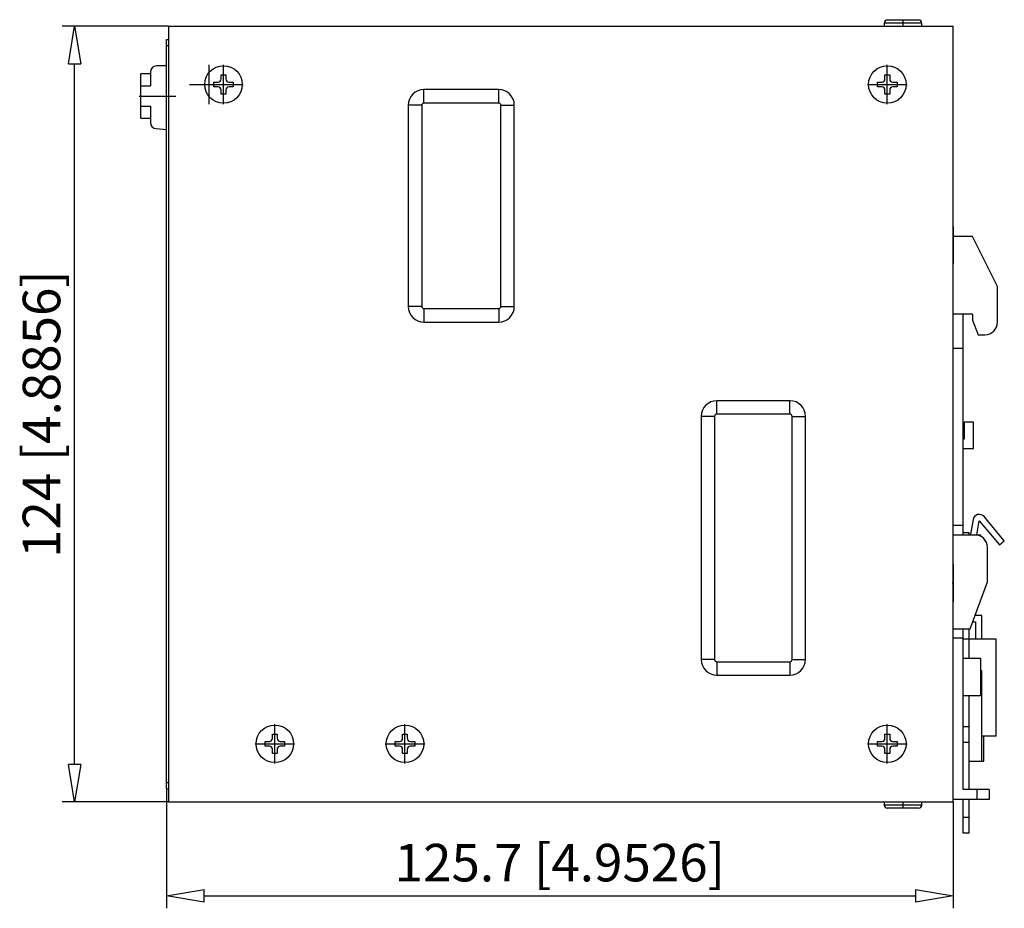
# Model space of a CAD drawing. Extents: x 776 to 900, y 310 to 383.
# Drawn here: x 776 to 807, y 354 to 382 of the extents above; entities that cross this region are included whole.
import ezdxf

# ---------------------------------------------------------------- set-up
doc = ezdxf.new("R2010")
doc.units = 0
doc.header["$LTSCALE"] = 0.25
doc.linetypes.add('MITTEX2', pattern=[101.6, 63.5, -12.7, 12.7, -12.7])
for name, color, linetype in [('050', 1, 'CONTINUOUS'), ('BEM', 3, 'CONTINUOUS'), ('MITTE', 6, 'MITTEX2')]:
    doc.layers.add(name, color=color, linetype=linetype)
doc.styles.get("Standard").update_dxf_attribs({"font": 'isocp.shx', "oblique": 15})

# ---------------------------------------------------------------- blocks, each defined once
blk = doc.blocks.new('_ClosedBlank')
at = {"layer": 'BEM', "color": 0, "lineweight": -2}
for p, q in [((-1, 0.167), (0, 0)), ((-1, 0.167), (-1, -0.167)), ((0, 0), (-1, -0.167))]:
    blk.add_line(p, q, dxfattribs=at)

msp = doc.modelspace()

# ---------------------------------------------------------------- linework, layer by layer
at = {"layer": '050', "color": 7, "true_color": 0xffffff}
for p, q in [((804.606, 381.898), (803.406, 381.898)), ((803.406, 381.898), (803.406, 381.798)), ((804.506, 381.998), (803.506, 381.998)), ((804.606, 381.798), (804.606, 381.898)), ((780.526, 381.798), (805.606, 381.798)), ((780.526, 381.798), (780.526, 356.998)), ((805.606, 356.998), (805.606, 381.798)), ((780.466, 357.418), (780.466, 381.378)), ((780.466, 381.378), (780.526, 381.378)), ((780.466, 381.178), (780.526, 381.178)), ((779.646, 378.856), (779.646, 380.28)), ((779.946, 380.28), (779.646, 380.28)), ((779.946, 380.328), (779.946, 379.892)), ((780.466, 380.528), (780.146, 380.528)), ((782.211, 380.248), (782.361, 380.248)), ((782.211, 380.113), (782.211, 380.248)), ((782.361, 380.248), (782.361, 380.113)), ((803.431, 380.113), (803.431, 380.248)), ((803.431, 380.248), (803.581, 380.248)), ((803.581, 380.248), (803.581, 380.113)), ((781.976, 380.013), (782.111, 380.013)), ((781.976, 379.863), (781.976, 380.013)), ((782.461, 380.013), (782.596, 380.013)), ((782.596, 380.013), (782.596, 379.863)), ((803.196, 379.863), (803.196, 380.013)), ((803.196, 380.013), (803.331, 380.013)), ((803.681, 380.013), (803.816, 380.013)), ((803.816, 380.013), (803.816, 379.863)), ((779.646, 379.892), (779.946, 379.892)), ((782.111, 379.863), (781.976, 379.863)), ((782.211, 379.628), (782.211, 379.763)), ((782.361, 379.628), (782.211, 379.628)), ((782.361, 379.763), (782.361, 379.628)), ((782.596, 379.863), (782.461, 379.863)), ((791.082, 379.772), (788.692, 379.772)), ((788.692, 379.344), (788.692, 379.772)), ((791.082, 379.344), (791.082, 379.772)), ((803.331, 379.863), (803.196, 379.863)), ((803.431, 379.628), (803.431, 379.763)), ((803.581, 379.628), (803.431, 379.628)), ((803.581, 379.763), (803.581, 379.628)), ((803.816, 379.863), (803.681, 379.863)), ((791.082, 379.344), (788.692, 379.344)), ((779.646, 379.244), (779.946, 379.244)), ((779.946, 379.244), (779.946, 378.724)), ((788.192, 379.272), (788.192, 372.842)), ((788.62, 379.272), (788.192, 379.272)), ((788.62, 379.272), (788.62, 372.842)), ((791.153, 372.842), (791.153, 379.272)), ((791.153, 379.272), (791.582, 379.272)), ((791.582, 372.842), (791.582, 379.272)), ((779.646, 378.856), (779.946, 378.856)), ((780.128, 378.525), (780.466, 378.496)), ((805.626, 375.398), (805.606, 375.398)), ((805.626, 374.198), (805.626, 375.398)), ((806.226, 375.078), (805.626, 375.078)), ((807.026, 373.478), (806.226, 375.078)), ((805.606, 374.198), (805.626, 374.198)), ((807.026, 372.338), (807.026, 373.478)), ((788.62, 372.842), (788.192, 372.842)), ((788.692, 372.771), (791.082, 372.771)), ((788.692, 372.771), (788.692, 372.342)), ((791.082, 372.771), (791.082, 372.342)), ((791.153, 372.842), (791.582, 372.842)), ((806.226, 372.598), (805.606, 372.598)), ((805.926, 365.538), (805.926, 372.598)), ((806.226, 372.598), (806.226, 372.398)), ((806.226, 372.398), (806.406, 371.938)), ((788.692, 372.342), (791.082, 372.342)), ((806.406, 371.938), (806.626, 371.938)), ((805.926, 371.498), (805.606, 371.498)), ((798.058, 369.398), (798.058, 369.826)), ((800.392, 369.826), (798.058, 369.826)), ((800.392, 369.398), (800.392, 369.826)), ((797.986, 369.326), (797.558, 369.326)), ((797.558, 369.326), (797.558, 361.552)), ((797.986, 369.326), (797.986, 361.552)), ((800.392, 369.398), (798.058, 369.398)), ((800.463, 369.326), (800.892, 369.326)), ((800.463, 361.552), (800.463, 369.326)), ((800.892, 361.552), (800.892, 369.326)), ((806.266, 369.138), (805.966, 369.138)), ((805.966, 369.138), (805.966, 368.598)), ((806.266, 368.298), (806.266, 369.138)), ((805.966, 368.598), (805.926, 368.598)), ((805.926, 368.298), (806.266, 368.298)), ((807.246, 365.348), (806.598, 366.12)), ((805.926, 365.838), (805.606, 365.838)), ((806.248, 366.026), (806.166, 365.558)), ((806.365, 365.538), (806.445, 365.991)), ((806.445, 365.991), (807.093, 365.22)), ((805.606, 365.538), (806.486, 365.538)), ((806.126, 365.598), (805.926, 365.598)), ((806.126, 365.538), (806.126, 365.598)), ((806.166, 365.558), (806.126, 365.558)), ((806.486, 365.538), (806.486, 365.495)), ((806.706, 364.038), (806.706, 365.138)), ((807.093, 365.22), (807.246, 365.348)), ((805.626, 364.598), (805.606, 364.598)), ((805.626, 363.398), (805.626, 364.598)), ((806.156, 362.538), (806.706, 364.038)), ((805.606, 363.398), (805.626, 363.398)), ((806.526, 362.958), (806.31, 362.958)), ((806.526, 362.198), (806.526, 362.958)), ((806.236, 362.758), (806.326, 362.758)), ((806.326, 362.758), (806.326, 362.198)), ((805.606, 362.538), (806.156, 362.538)), ((805.926, 357.398), (805.926, 362.538)), ((806.126, 361.598), (806.126, 362.538)), ((805.926, 362.238), (805.606, 362.238)), ((806.986, 362.198), (805.926, 362.198)), ((806.986, 359.098), (806.986, 362.198)), ((797.986, 361.552), (797.558, 361.552)), ((798.058, 361.481), (800.392, 361.481)), ((798.058, 361.481), (798.058, 361.052)), ((800.392, 361.481), (800.392, 361.052)), ((800.463, 361.552), (800.892, 361.552)), ((805.926, 361.598), (806.486, 361.598)), ((806.486, 361.598), (806.486, 360.398)), ((798.058, 361.052), (800.392, 361.052)), ((806.486, 361.198), (806.526, 361.198)), ((806.526, 358.298), (806.526, 361.198)), ((805.926, 360.398), (806.486, 360.398)), ((806.126, 357.398), (806.126, 360.398)), ((783.851, 359.033), (783.851, 359.168)), ((783.851, 359.168), (784.001, 359.168)), ((784.001, 359.168), (784.001, 359.033)), ((788.011, 359.033), (788.011, 359.168)), ((788.011, 359.168), (788.161, 359.168)), ((788.161, 359.168), (788.161, 359.033)), ((803.431, 359.033), (803.431, 359.168)), ((803.431, 359.168), (803.581, 359.168)), ((803.581, 359.168), (803.581, 359.033)), ((806.126, 359.398), (805.926, 359.398)), ((783.616, 358.783), (783.616, 358.933)), ((783.616, 358.933), (783.751, 358.933)), ((784.101, 358.933), (784.236, 358.933)), ((784.236, 358.933), (784.236, 358.783)), ((787.776, 358.783), (787.776, 358.933)), ((787.776, 358.933), (787.911, 358.933)), ((788.261, 358.933), (788.396, 358.933)), ((788.396, 358.933), (788.396, 358.783)), ((803.196, 358.783), (803.196, 358.933)), ((803.196, 358.933), (803.331, 358.933)), ((803.681, 358.933), (803.816, 358.933)), ((803.816, 358.933), (803.816, 358.783)), ((806.126, 358.898), (805.926, 358.898)), ((806.986, 359.098), (806.526, 359.098)), ((806.586, 358.298), (806.586, 359.098)), ((783.751, 358.783), (783.616, 358.783)), ((783.851, 358.548), (783.851, 358.683)), ((784.001, 358.548), (783.851, 358.548)), ((784.001, 358.683), (784.001, 358.548)), ((784.236, 358.783), (784.101, 358.783)), ((787.911, 358.783), (787.776, 358.783)), ((788.011, 358.548), (788.011, 358.683)), ((788.161, 358.548), (788.011, 358.548)), ((788.161, 358.683), (788.161, 358.548)), ((788.396, 358.783), (788.261, 358.783)), ((803.331, 358.783), (803.196, 358.783)), ((803.431, 358.548), (803.431, 358.683)), ((803.581, 358.548), (803.431, 358.548)), ((803.581, 358.683), (803.581, 358.548)), ((803.816, 358.783), (803.681, 358.783)), ((806.126, 358.298), (806.586, 358.298)), ((780.466, 357.618), (780.526, 357.618)), ((780.466, 357.418), (780.526, 357.418)), ((806.766, 357.398), (805.926, 357.398)), ((806.366, 357.398), (806.366, 357.078)), ((806.766, 357.398), (806.766, 357.078)), ((780.526, 356.998), (805.606, 356.998)), ((803.406, 356.998), (803.406, 356.898)), ((804.606, 356.898), (804.606, 356.998)), ((806.766, 357.078), (805.606, 357.078)), ((805.926, 355.998), (805.926, 357.078)), ((806.126, 355.998), (806.126, 357.078)), ((804.606, 356.898), (803.406, 356.898)), ((804.506, 356.798), (803.506, 356.798)), ((806.126, 356.498), (805.926, 356.498)), ((806.126, 355.998), (805.926, 355.998))]:
    msp.add_line(p, q, dxfattribs=at)
for centre in [(782.286, 379.938), (803.506, 379.938), (783.926, 358.858), (788.086, 358.858), (803.506, 358.858)]:
    msp.add_circle(centre, 0.6, dxfattribs=at)
for centre, radius, start, end in [((803.506, 381.898), 0.1, 90, 180), ((804.506, 381.898), 0.1, 360, 90), ((780.146, 380.328), 0.2, 90, 180), ((782.111, 380.113), 0.1, 270, 360), ((782.461, 380.113), 0.1, 180, 270), ((803.331, 380.113), 0.1, 270, 360), ((803.681, 380.113), 0.1, 180, 270), ((782.111, 379.763), 0.1, 360, 90), ((782.461, 379.763), 0.1, 90, 180), ((788.692, 379.272), 0.5, 90, 180), ((791.082, 379.272), 0.5, 360, 90), ((803.331, 379.763), 0.1, 360, 90), ((803.681, 379.763), 0.1, 90, 180), ((788.692, 379.272), 0.0716, 90, 180), ((791.082, 379.272), 0.0716, 0, 90), ((780.146, 378.724), 0.2, 180, 265), ((788.692, 372.842), 0.5, 180, 270), ((788.692, 372.842), 0.0716, 180, 270), ((791.082, 372.842), 0.5, 270, 360), ((791.082, 372.842), 0.0716, 270, 360), ((806.626, 372.338), 0.4, 270, 360), ((798.058, 369.326), 0.5, 90, 180), ((800.392, 369.326), 0.5, 360, 90), ((798.058, 369.326), 0.0716, 90, 180), ((800.392, 369.326), 0.0716, 0, 90), ((806.445, 365.991), 0.2, 40, 170), ((806.306, 365.138), 0.4, 360, 90), ((798.058, 361.552), 0.5, 180, 270), ((798.058, 361.552), 0.0716, 180, 270), ((800.392, 361.552), 0.0716, 270, 360), ((800.392, 361.552), 0.5, 270, 360), ((783.751, 359.033), 0.1, 270, 360), ((784.101, 359.033), 0.1, 180, 270), ((787.911, 359.033), 0.1, 270, 360), ((788.261, 359.033), 0.1, 180, 270), ((803.331, 359.033), 0.1, 270, 360), ((803.681, 359.033), 0.1, 180, 270), ((783.751, 358.683), 0.1, 360, 90), ((784.101, 358.683), 0.1, 90, 180), ((787.911, 358.683), 0.1, 360, 90), ((788.261, 358.683), 0.1, 90, 180), ((803.331, 358.683), 0.1, 360, 90), ((803.681, 358.683), 0.1, 90, 180), ((803.506, 356.898), 0.1, 180, 270), ((804.506, 356.898), 0.1, 270, 360)]:
    msp.add_arc(centre, radius, start, end, dxfattribs=at)
at = {"layer": 'BEM', "color": 7, "true_color": 0xffffff}
for p, q in [((780.526, 381.798), (777.126, 381.798)), ((777.526, 358.198), (777.526, 380.598)), ((780.466, 357.418), (780.466, 353.598)), ((780.526, 356.998), (777.126, 356.998)), ((805.606, 356.998), (805.606, 353.598)), ((781.666, 353.998), (804.406, 353.998))]:
    msp.add_line(p, q, dxfattribs=at)
at = {"layer": 'MITTE', "color": 7, "true_color": 0xffffff}
for p, q in [((804.006, 382.008), (804.006, 381.788)), ((781.826, 379.308), (781.826, 380.568)), ((782.286, 379.308), (782.286, 380.568)), ((803.506, 379.308), (803.506, 380.568)), ((781.196, 379.938), (782.916, 379.938)), ((802.876, 379.938), (804.136, 379.938)), ((779.593, 379.568), (780.759, 379.568)), ((805.628, 363.998), (805.584, 363.998)), ((783.926, 358.228), (783.926, 359.488)), ((788.086, 358.228), (788.086, 359.488)), ((803.506, 358.228), (803.506, 359.488)), ((783.296, 358.858), (784.556, 358.858)), ((787.456, 358.858), (788.716, 358.858)), ((802.876, 358.858), (804.136, 358.858)), ((804.006, 357.008), (804.006, 356.788))]:
    msp.add_line(p, q, dxfattribs=at)

# ---------------------------------------------------------------- block references
at = {"layer": 'BEM', "color": 7, "true_color": 0xffffff, "xscale": 1.2, "yscale": 1.2, "zscale": 1.2}
for p, rotation in [((777.526, 381.798), 90), ((777.526, 356.998), 270), ((780.466, 353.998), 180)]:
    msp.add_blockref('_ClosedBlank', p, dxfattribs=dict(at, rotation=rotation))
msp.add_blockref('_ClosedBlank', (805.606, 353.998), dxfattribs=at)

# ---------------------------------------------------------------- texts
at = {"layer": 'BEM', "color": 7, "true_color": 0xffffff, "insert": (776.466, 369.398), "char_height": 1.2, "attachment_point": 5, "rotation": 90}
msp.add_mtext('\\A1;124 [4.8856]', dxfattribs=at)
at = {"layer": 'BEM', "color": 7, "true_color": 0xffffff, "insert": (793.036, 355.058), "char_height": 1.2, "attachment_point": 5}
msp.add_mtext('\\A1;125.7 [4.9526]', dxfattribs=at)

doc.saveas('drawing.dxf')
